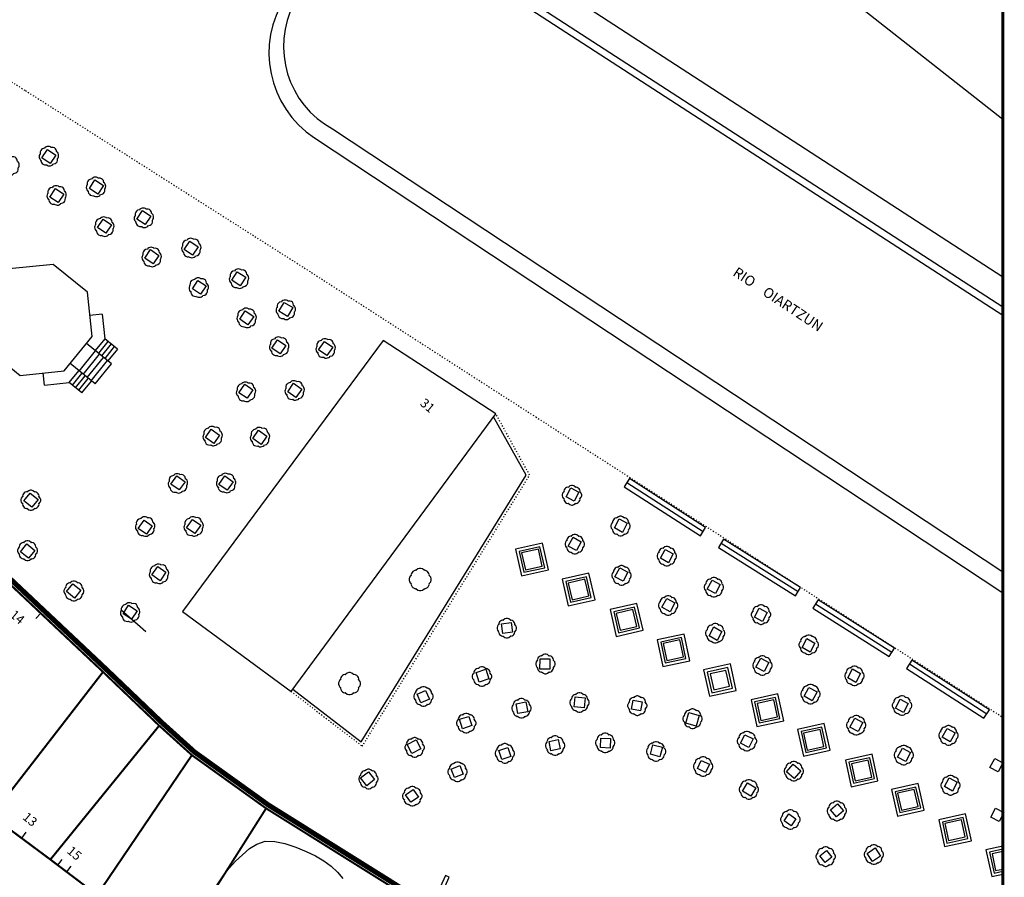
# Model space of a CAD drawing. Extents: x 589179 to 589809, y 4795685 to 4796482.
# Drawn here: x 589499 to 589596, y 4796298 to 4796382 of the extents above; entities that cross this region are included whole.
import ezdxf
from ezdxf.enums import TextEntityAlignment as Align

# ---------------------------------------------------------------- set-up
doc = ezdxf.new("R2010")
doc.units = 0
doc.header["$LTSCALE"] = 1.5
doc.header["$MEASUREMENT"] = 0
for name, pattern in [('CENTROX2', [4, 2.5, -0.5, 0.5, -0.5]), ('PUNTOS2', [0.125, 0, -0.125]), ('TRAZOLUIS1', [1, 0.5, -0.5])]:
    doc.linetypes.add(name, pattern=pattern)
for name, color, linetype in [('--LIMP', 7, 'TRAZOLUIS1'), ('-0-EDIF1', 7, 'CONTINUOUS'), ('-0-MANZANA', 7, 'CONTINUOUS'), ('-4-LIM', 7, 'CONTINUOUS'), ('-4-LIM500', 1, 'CENTROX2'), ('-TEXTO3-500', 7, 'CONTINUOUS'), ('0-INDUS', 7, 'CONTINUOUS'), ('160101', 7, 'PUNTOS2'), ('160112', 8, 'CONTINUOUS'), ('160122', 7, 'CONTINUOUS'), ('160132', 8, 'CONTINUOUS'), ('167154', 7, 'CONTINUOUS'), ('168153', 8, 'CONTINUOUS'), ('2-ACERAS', 7, 'CONTINUOUS'), ('caratula', 7, 'CONTINUOUS'), ('TEXTO', 7, 'CONTINUOUS'), ('TEXTO2-500', 7, 'CONTINUOUS'), ('TEXTO3-500', 7, 'CONTINUOUS')]:
    doc.layers.add(name, color=color, linetype=linetype)
doc.styles.add('ROMANS8', font='ROMANS8')

# ---------------------------------------------------------------- blocks, each defined once
blk = doc.blocks.new('B201')
at = {"layer": '168153'}
blk.add_polyline3d([(-0.189, -0.399, 0), (-0.099, -0.469, 0), (-0.029, -0.489, 0), (0.031, -0.489, 0), (0.101, -0.469, 0), (0.181, -0.409, 0), (0.171, -0.399, 0), (0.211, -0.409, 0), (0.271, -0.389, 0), (0.321, -0.359, 0), (0.361, -0.319, 0), (0.391, -0.269, 0), (0.411, -0.209, 0), (0.401, -0.179, 0), (0.471, -0.099, 0), (0.491, -0.029, 0), (0.491, 0.031, 0), (0.471, 0.101, 0), (0.401, 0.181, 0), (0.411, 0.211, 0), (0.391, 0.271, 0), (0.361, 0.321, 0), (0.321, 0.361, 0), (0.271, 0.391, 0), (0.211, 0.411, 0), (0.171, 0.401, 0), (0.181, 0.411, 0), (0.101, 0.471, 0), (0.031, 0.491, 0), (-0.029, 0.491, 0), (-0.099, 0.471, 0), (-0.179, 0.411, 0), (-0.169, 0.401, 0), (-0.209, 0.411, 0), (-0.269, 0.391, 0), (-0.319, 0.361, 0), (-0.359, 0.321, 0), (-0.389, 0.271, 0), (-0.409, 0.211, 0), (-0.399, 0.171, 0), (-0.399, 0.181, 0), (-0.429, 0.161, 0), (-0.469, 0.101, 0), (-0.489, 0.031, 0), (-0.489, -0.029, 0), (-0.469, -0.099, 0), (-0.429, -0.159, 0), (-0.399, -0.179, 0), (-0.409, -0.209, 0), (-0.389, -0.269, 0), (-0.359, -0.319, 0), (-0.319, -0.359, 0), (-0.269, -0.389, 0), (-0.209, -0.409, 0), (-0.179, -0.399, 0)], dxfattribs=at)

msp = doc.modelspace()

# ---------------------------------------------------------------- linework, layer by layer
at = {"layer": '--LIMP', "const_width": 0.2, "flags": 128}
for points in [[(589478.014, 4796318.537), (589496.671, 4796303.84), (589507.627, 4796317.988), (589490.301, 4796334.305)], [(589496.671, 4796303.84), (589502.449, 4796299.545), (589513.149, 4796312.708), (589507.627, 4796317.988)], [(589513.149, 4796312.708), (589516.365, 4796309.808), (589507.048, 4796296.062), (589506.809, 4796296.244), (589502.449, 4796299.545)], [(589496.94, 4796281.666), (589506.809, 4796296.244), (589507.048, 4796296.062), (589516.365, 4796309.808), (589523.663, 4796304.576), (589506.962, 4796278.21), (589499.329, 4796282.609), (589498.141, 4796280.853), (589496.94, 4796281.666)], [(589536.102, 4796296.8), (589523.663, 4796304.576), (589506.962, 4796278.21), (589520.601, 4796271.255)]]:
    msp.add_lwpolyline(points, close=True, dxfattribs=at)
at = {"layer": '-0-EDIF1'}
for points in [[(589501.018, 4796323.251), (589501.498, 4796323.761)], [(589507.627, 4796317.988), (589496.671, 4796303.84)], [(589502.449, 4796299.545), (589513.149, 4796312.708)], [(589506.809, 4796296.244), (589507.048, 4796296.062), (589516.365, 4796309.808)], [(589506.962, 4796278.21), (589523.663, 4796304.576)], [(589500.018, 4796302.225), (589499.6, 4796301.663)], [(589503.582, 4796299.566), (589503.159, 4796299.008)], [(589504.467, 4796298.896), (589504.044, 4796298.338)]]:
    msp.add_lwpolyline(points, dxfattribs=at)
at = {"layer": '-0-MANZANA'}
for points in [[(589515.44, 4796323.94), (589526.13, 4796316.07), (589546.25, 4796343.36), (589535.18, 4796350.56), (589515.44, 4796323.94)], [(589499.329, 4796282.609), (589506.962, 4796278.21), (589520.601, 4796271.255), (589536.102, 4796296.8), (589523.663, 4796304.576), (589516.365, 4796309.808), (589516.365, 4796309.808), (589513.149, 4796312.708), (589507.627, 4796317.988), (589490.301, 4796334.305)], [(589496.671, 4796303.84), (589502.449, 4796299.545), (589506.809, 4796296.244), (589496.94, 4796281.666)]]:
    msp.add_lwpolyline(points, dxfattribs=at)
at = {"layer": '-4-LIM'}
msp.add_lwpolyline([(589490.302, 4796334.305), (589507.629, 4796317.987), (589513.149, 4796312.708), (589516.365, 4796309.808), (589523.663, 4796304.576), (589536.102, 4796296.8), (589520.601, 4796271.255), (589517.149, 4796265.565), (589511.921, 4796267.673), (589501.607, 4796252.973), (589501.402, 4796253.116), (589497.267, 4796247.222), (589499.778, 4796243.827), (589503.823, 4796238.347), (589498.286, 4796234.849)], dxfattribs=at)
at = {"layer": '-4-LIM500', "const_width": 0.5, "flags": 128}
msp.add_lwpolyline([(589364.287, 4796473.161), (589369.096, 4796466.863), (589381.319, 4796450.811), (589388.379, 4796441.877), (589382.817, 4796437.258), (589385.801, 4796434.013), (589390.366, 4796429.111), (589394.721, 4796424.437), (589398.233, 4796421.061), (589402.342, 4796417.069), (589407.133, 4796412.486), (589424.935, 4796393.142), (589438.056, 4796383.722), (589443.938, 4796377.704), (589451.173, 4796370.303), (589459.664, 4796361.616), (589463.559, 4796357.708), (589469.401, 4796352.956), (589473.801, 4796349.35), (589478.941, 4796345.168), (589483.823, 4796340.916), (589490.575, 4796334.596), (589507.904, 4796318.277), (589513.421, 4796313.001), (589516.616, 4796310.12), (589523.886, 4796304.909), (589536.649, 4796296.929), (589520.943, 4796271.047), (589517.314, 4796265.067), (589512.066, 4796267.184), (589501.705, 4796252.415), (589501.5, 4796252.559), (589497.76, 4796247.228), (589500.1, 4796244.064), (589504.401, 4796238.239), (589498.182, 4796234.31), (589496.59, 4796236.518), (589488.424, 4796229.56), (589484.685, 4796226.75), (589476.623, 4796220.094), (589466.945, 4796212.093), (589463.793, 4796216.561), (589459.797, 4796213.742), (589444.66, 4796202.824), (589442.523, 4796207.03), (589429.469, 4796232.72), (589425.773, 4796239.245), (589421.266, 4796244.173), (589418.211, 4796247.07), (589415.796, 4796250.524), (589409.89, 4796256.109), (589395.216, 4796271.752), (589390.628, 4796278.21), (589383.36, 4796274.785), (589382.929, 4796274.581), (589383.142, 4796274.019), (589372.876, 4796270.133), (589362.8, 4796292.644), (589335.363, 4796278.437), (589336.049, 4796276.974), (589340.845, 4796266.747), (589334.015, 4796262.514), (589325.633, 4796257.319), (589327.713, 4796253.502), (589327.099, 4796253.06), (589322.236, 4796249.562), (589319.118, 4796247.774), (589319.266, 4796247.495), (589316.896, 4796245.775), (589316.968, 4796245.621), (589316.209, 4796245.035), (589313.921, 4796243.269), (589306.441, 4796237.494), (589303.589, 4796242.778), (589302.068, 4796245.597), (589299.161, 4796244.196), (589299.161, 4796244.196), (589286.75, 4796234.625), (589287.407, 4796233.166), (589291.977, 4796223.04), (589286.269, 4796218.559), (589280.608, 4796223.879), (589279.319, 4796225.152), (589267.674, 4796210.992), (589268.246, 4796198.382), (589267.026, 4796193.649), (589242.841, 4796192.566), (589242.745, 4796197.389), (589242.857, 4796199.892, -0.114366), (589244.563, 4796205.688), (589249.176, 4796212.688), (589251.394, 4796216.686), (589246.275, 4796218.701), (589236.894, 4796222.873), (589236.801, 4796227.096), (589236.594, 4796236.483), (589236.568, 4796237.672), (589240.762, 4796248.678), (589245.34, 4796260.806), (589248.493, 4796267.623), (589251.573, 4796274.525), (589255.225, 4796280.633), (589268.941, 4796298.603), (589268.331, 4796299.343), (589278.702, 4796313.022), (589279.37, 4796312.516), (589288.897, 4796325.192), (589291.733, 4796330.508), (589310.732, 4796336.891), (589316.955, 4796323.952), (589320.885, 4796315.25), (589324.895, 4796307.175), (589330.362, 4796297.032), (589335.331, 4796287.92), (589336.636, 4796285.526), (589360.088, 4796297.763), (589353.319, 4796312.536), (589351.302, 4796316.934), (589349.2, 4796321.403), (589346.614, 4796327.801), (589343.854, 4796335.667), (589342.195, 4796343.845), (589341.157, 4796348.529), (589339.826, 4796354.616), (589339.575, 4796358.894), (589339.287, 4796364.417), (589340.654, 4796373.107), (589340.219, 4796379.655), (589340.941, 4796390.117), (589333.856, 4796389.608), (589333.956, 4796398.477), (589333.18, 4796414.751), (589328.22, 4796427.985), (589321.642, 4796440.262), (589332.548, 4796449.087)], format="xyb", close=True, dxfattribs=at)
at = {"layer": '0-INDUS'}
msp.add_lwpolyline([(589559.586, 4796474.024), (589557.376, 4796471.214), (589565.327, 4796464.96), (589572.313, 4796473.843), (589573.985, 4796472.528), (589572.06, 4796470.081), (589575.843, 4796467.105), (589569.039, 4796458.453), (589574.628, 4796454.058), (589545.15, 4796412.409), (589596.11, 4796372.332)], dxfattribs=at)
at = {"layer": '160101'}
for points in [[(589469.52, 4796394.5), (589500, 4796375.13)], [(589469.52, 4796394.5), (589500, 4796375.13)], [(589500, 4796375.13), (589527.66, 4796357.55), (589550.19, 4796343.05), (589596.11, 4796313.535)], [(589500, 4796375.13), (589527.66, 4796357.55), (589550.19, 4796343.05), (589596.11, 4796313.535)], [(589526.13, 4796316.07), (589533.11, 4796310.69), (589549.58, 4796337.34), (589546.25, 4796343.36)]]:
    msp.add_lwpolyline(points, dxfattribs=at)
at = {"layer": '160112'}
msp.add_lwpolyline([(589518.25, 4796296.19), (589519.45, 4796297.94), (589520.04, 4796298.69), (589520.64, 4796299.39), (589522.02, 4796300.63), (589522.75, 4796301.07), (589523.58, 4796301.34), (589524.52, 4796301.31), (589525.52, 4796301.12), (589526.6, 4796300.77), (589527.61, 4796300.35), (589528.51, 4796299.9), (589529.35, 4796299.42), (589530.07, 4796298.88), (589530.7, 4796298.31), (589531.22, 4796297.69)], dxfattribs=at)
at = {"layer": '160122'}
for points in [[(589559.39, 4796337), (589558.88, 4796336.19), (589566.38, 4796331.38), (589566.89, 4796332.19), (589559.39, 4796337), (589559.14, 4796336.62), (589566.64, 4796331.81)], [(589568.64, 4796331.05), (589568.14, 4796330.23), (589575.72, 4796325.46), (589576.23, 4796326.28), (589568.64, 4796331.05), (589568.41, 4796330.66), (589575.99, 4796325.89)], [(589548.77, 4796327.42), (589551.42, 4796328.02), (589550.83, 4796330.64), (589548.2, 4796330.06), (589548.77, 4796327.42)], [(589549.01, 4796327.79), (589551.06, 4796328.23), (589550.58, 4796330.28), (589548.55, 4796329.84), (589549.01, 4796327.79)], [(589553.38, 4796324.48), (589556.01, 4796325.08), (589555.41, 4796327.71), (589552.77, 4796327.11), (589553.38, 4796324.48)], [(589553.6, 4796324.84), (589555.64, 4796325.31), (589555.17, 4796327.35), (589553.13, 4796326.89), (589553.6, 4796324.84)], [(589577.95, 4796325.07), (589577.43, 4796324.25), (589584.93, 4796319.5), (589585.45, 4796320.32), (589577.95, 4796325.07), (589577.7, 4796324.67), (589585.2, 4796319.92)], [(589558.1, 4796321.48), (589560.73, 4796322.09), (589560.13, 4796324.71), (589557.5, 4796324.11), (589558.1, 4796321.48)], [(589558.33, 4796321.84), (589560.37, 4796322.31), (589559.89, 4796324.35), (589557.85, 4796323.89), (589558.33, 4796321.84)], [(589562.68, 4796318.52), (589565.32, 4796319.08), (589564.76, 4796321.71), (589562.12, 4796321.16), (589562.68, 4796318.52)], [(589562.91, 4796318.88), (589564.95, 4796319.32), (589564.52, 4796321.36), (589562.47, 4796320.92), (589562.91, 4796318.88)], [(589567.27, 4796315.59), (589569.89, 4796316.17), (589569.32, 4796318.8), (589566.69, 4796318.21), (589567.27, 4796315.59)], [(589567.49, 4796315.94), (589569.54, 4796316.39), (589569.08, 4796318.44), (589567.04, 4796317.98), (589567.49, 4796315.94)], [(589587.17, 4796319.15), (589586.64, 4796318.34), (589594.26, 4796313.44), (589594.79, 4796314.25), (589587.17, 4796319.15), (589586.92, 4796318.77), (589594.54, 4796313.87)], [(589571.93, 4796312.63), (589574.57, 4796313.19), (589573.99, 4796315.83), (589571.36, 4796315.26), (589571.93, 4796312.63)], [(589572.16, 4796312.98), (589574.2, 4796313.42), (589573.75, 4796315.46), (589571.7, 4796315.04), (589572.16, 4796312.98)], [(589576.51, 4796309.71), (589579.14, 4796310.3), (589578.55, 4796312.92), (589575.92, 4796312.34), (589576.51, 4796309.71)], [(589576.73, 4796310.07), (589578.77, 4796310.53), (589578.31, 4796312.56), (589576.27, 4796312.12), (589576.73, 4796310.07)], [(589581.2, 4796306.69), (589583.83, 4796307.27), (589583.26, 4796309.9), (589580.63, 4796309.33), (589581.2, 4796306.69)], [(589581.43, 4796307.05), (589583.48, 4796307.5), (589583.02, 4796309.54), (589580.98, 4796309.11), (589581.43, 4796307.05)], [(589585.76, 4796303.8), (589588.39, 4796304.4), (589587.8, 4796307.02), (589585.17, 4796306.42), (589585.76, 4796303.8)], [(589585.99, 4796304.16), (589588.04, 4796304.62), (589587.56, 4796306.66), (589585.52, 4796306.21), (589585.99, 4796304.16)], [(589590.39, 4796300.83), (589593.02, 4796301.4), (589592.45, 4796304.03), (589589.82, 4796303.46), (589590.39, 4796300.83)], [(589590.62, 4796301.17), (589592.67, 4796301.63), (589592.2, 4796303.67), (589590.17, 4796303.23), (589590.62, 4796301.17)], [(589596.11, 4796300.853), (589594.45, 4796300.5), (589595.02, 4796297.87)], [(589596.11, 4796300.55), (589594.81, 4796300.27), (589595.25, 4796298.21)], [(589595.02, 4796297.87), (589596.11, 4796298.097)], [(589595.25, 4796298.21), (589596.11, 4796298.398)]]:
    msp.add_lwpolyline(points, dxfattribs=at)
at = {"layer": '160122', "elevation": 20.56}
msp.add_lwpolyline([(589532.14, 4796275.94), (589534.86, 4796282.04), (589540.08, 4796294.28), (589541.68, 4796297.8), (589541.29, 4796297.98), (589539.7, 4796294.46), (589534.47, 4796282.21), (589531.73, 4796276.08), (589528.63, 4796268.83), (589529.04, 4796268.69), (589532.14, 4796275.94)], dxfattribs=at)
at = {"layer": '160132'}
for points in [[(589526.3, 4796316.3), (589533.02, 4796311.13), (589549.23, 4796337.34), (589546.04, 4796343.08)], [(589549.16, 4796328.03), (589550.81, 4796328.39), (589550.44, 4796330.05), (589548.79, 4796329.69), (589549.16, 4796328.03)], [(589553.75, 4796325.08), (589555.39, 4796325.46), (589555.02, 4796327.11), (589553.37, 4796326.73), (589553.75, 4796325.08)], [(589558.48, 4796322.08), (589560.12, 4796322.46), (589559.74, 4796324.11), (589558.08, 4796323.73), (589558.48, 4796322.08)], [(589563.06, 4796319.12), (589564.7, 4796319.46), (589564.36, 4796321.13), (589562.7, 4796320.78), (589563.06, 4796319.12)], [(589567.68, 4796316.23), (589569.24, 4796316.58), (589568.89, 4796318.14), (589567.33, 4796317.79), (589567.68, 4796316.23)], [(589572.31, 4796313.21), (589573.95, 4796313.58), (589573.6, 4796315.23), (589571.95, 4796314.88), (589572.31, 4796313.21)], [(589576.88, 4796310.31), (589578.52, 4796310.67), (589578.16, 4796312.34), (589576.51, 4796311.96), (589576.88, 4796310.31)], [(589581.58, 4796307.29), (589583.23, 4796307.65), (589582.87, 4796309.31), (589581.22, 4796308.94), (589581.58, 4796307.29)], [(589586.14, 4796304.4), (589587.79, 4796304.77), (589587.41, 4796306.42), (589585.76, 4796306.06), (589586.14, 4796304.4)], [(589590.77, 4796301.42), (589592.42, 4796301.78), (589592.06, 4796303.44), (589590.41, 4796303.08), (589590.77, 4796301.42)], [(589596.11, 4796300.351), (589595.05, 4796300.12), (589595.41, 4796298.46)], [(589595.41, 4796298.46), (589596.11, 4796298.613)]]:
    msp.add_lwpolyline(points, dxfattribs=at)
at = {"layer": '167154'}
for points in [[(589502.99, 4796368.8), (589502.43, 4796367.96), (589501.62, 4796368.52), (589502.17, 4796369.35), (589502.99, 4796368.8)], [(589507.66, 4796365.8), (589507.1, 4796364.96), (589506.29, 4796365.52), (589506.83, 4796366.35), (589507.66, 4796365.8)], [(589503.77, 4796364.96), (589503.22, 4796364.13), (589502.41, 4796364.67), (589502.95, 4796365.51), (589503.77, 4796364.96)], [(589512.33, 4796362.79), (589511.77, 4796361.96), (589510.95, 4796362.51), (589511.51, 4796363.34), (589512.33, 4796362.79)], [(589508.45, 4796361.94), (589507.89, 4796361.12), (589507.08, 4796361.67), (589507.63, 4796362.5), (589508.45, 4796361.94)], [(589516.99, 4796359.79), (589516.43, 4796358.96), (589515.62, 4796359.51), (589516.17, 4796360.34), (589516.99, 4796359.79)], [(589513.11, 4796358.94), (589512.55, 4796358.12), (589511.74, 4796358.67), (589512.29, 4796359.5), (589513.11, 4796358.94)], [(589521.66, 4796356.78), (589521.1, 4796355.94), (589520.29, 4796356.5), (589520.83, 4796357.33), (589521.66, 4796356.78)], [(589517.77, 4796355.94), (589517.22, 4796355.11), (589516.41, 4796355.66), (589516.95, 4796356.48), (589517.77, 4796355.94)], [(589526.29, 4796353.81), (589525.77, 4796352.94), (589524.93, 4796353.44), (589525.43, 4796354.32), (589526.29, 4796353.81)], [(589522.44, 4796352.94), (589521.88, 4796352.11), (589521.07, 4796352.66), (589521.62, 4796353.48), (589522.44, 4796352.94)], [(589525.61, 4796350.08), (589525.04, 4796349.26), (589524.23, 4796349.82), (589524.8, 4796350.65), (589525.61, 4796350.08)], [(589530.22, 4796349.91), (589529.64, 4796349.09), (589528.83, 4796349.65), (589529.41, 4796350.48), (589530.22, 4796349.91)], [(589527.17, 4796345.8), (589526.6, 4796344.98), (589525.79, 4796345.54), (589526.36, 4796346.37), (589527.17, 4796345.8)], [(589522.37, 4796345.71), (589521.8, 4796344.89), (589520.99, 4796345.44), (589521.56, 4796346.28), (589522.37, 4796345.71)], [(589519.08, 4796341.28), (589518.51, 4796340.46), (589517.7, 4796341.02), (589518.27, 4796341.85), (589519.08, 4796341.28)], [(589523.74, 4796341.17), (589523.17, 4796340.36), (589522.36, 4796340.92), (589522.93, 4796341.75), (589523.74, 4796341.17)], [(589515.69, 4796336.69), (589515.12, 4796335.88), (589514.31, 4796336.44), (589514.88, 4796337.27), (589515.69, 4796336.69)], [(589520.41, 4796336.69), (589519.83, 4796335.87), (589519.02, 4796336.42), (589519.6, 4796337.26), (589520.41, 4796336.69)], [(589553.16, 4796335.21), (589553.63, 4796336.09), (589554.43, 4796335.65), (589553.95, 4796334.77), (589553.16, 4796335.21)], [(589500, 4796334.67), (589499.83, 4796334.81), (589500, 4796335)], [(589500, 4796335), (589500.45, 4796335.57), (589501.24, 4796334.94), (589500.62, 4796334.17), (589500, 4796334.67)], [(589512.47, 4796332.36), (589511.89, 4796331.54), (589511.08, 4796332.1), (589511.66, 4796332.92), (589512.47, 4796332.36)], [(589517.23, 4796332.41), (589516.66, 4796331.59), (589515.85, 4796332.15), (589516.42, 4796332.98), (589517.23, 4796332.41)], [(589557.91, 4796332.16), (589558.38, 4796333.04), (589559.18, 4796332.6), (589558.7, 4796331.71), (589557.91, 4796332.16)], [(589553.38, 4796330.35), (589553.85, 4796331.23), (589554.64, 4796330.79), (589554.18, 4796329.91), (589553.38, 4796330.35)], [(589500, 4796329.4), (589499.51, 4796329.81), (589500, 4796330.41)], [(589500, 4796330.41), (589500.13, 4796330.57), (589500.91, 4796329.94), (589500.29, 4796329.17), (589500, 4796329.4)], [(589562.44, 4796329.16), (589562.91, 4796330.04), (589563.7, 4796329.6), (589563.24, 4796328.71), (589562.44, 4796329.16)], [(589513.81, 4796327.79), (589513.24, 4796326.96), (589512.43, 4796327.53), (589513, 4796328.36), (589513.81, 4796327.79)], [(589557.97, 4796327.35), (589558.44, 4796328.23), (589559.24, 4796327.79), (589558.77, 4796326.91), (589557.97, 4796327.35)], [(589567.05, 4796326.13), (589567.52, 4796327.01), (589568.32, 4796326.57), (589567.85, 4796325.69), (589567.05, 4796326.13)], [(589504.82, 4796325.25), (589504.04, 4796325.89), (589504.66, 4796326.65), (589505.44, 4796326.02), (589504.82, 4796325.25)], [(589562.58, 4796324.34), (589563.06, 4796325.21), (589563.86, 4796324.78), (589563.39, 4796323.9), (589562.58, 4796324.34)], [(589510.98, 4796324), (589510.42, 4796323.17), (589509.6, 4796323.71), (589510.14, 4796324.55), (589510.98, 4796324)], [(589571.68, 4796323.38), (589572.14, 4796324.26), (589572.95, 4796323.82), (589572.48, 4796322.94), (589571.68, 4796323.38)], [(589511.83, 4796321.94), (589509.37, 4796324.09)], [(589547.89, 4796321.9), (589546.94, 4796321.76), (589546.81, 4796322.71), (589547.75, 4796322.84), (589547.89, 4796321.9)], [(589567.22, 4796321.53), (589567.69, 4796322.41), (589568.49, 4796321.96), (589568.02, 4796321.09), (589567.22, 4796321.53)], [(589576.37, 4796320.39), (589576.83, 4796321.27), (589577.64, 4796320.83), (589577.17, 4796319.94), (589576.37, 4796320.39)], [(589551.58, 4796318.27), (589550.58, 4796318.27), (589550.6, 4796319.28), (589551.58, 4796319.27), (589551.58, 4796318.27)], [(589571.83, 4796318.46), (589572.31, 4796319.34), (589573.11, 4796318.9), (589572.64, 4796318.02), (589571.83, 4796318.46)], [(589544.31, 4796317.94), (589545.26, 4796318.25), (589545.58, 4796317.3), (589544.62, 4796316.98), (589544.31, 4796317.94)], [(589580.86, 4796317.4), (589581.33, 4796318.28), (589582.13, 4796317.84), (589581.66, 4796316.96), (589580.86, 4796317.4)], [(589576.58, 4796315.59), (589577.05, 4796316.46), (589577.85, 4796316.03), (589577.38, 4796315.15), (589576.58, 4796315.59)], [(589539.72, 4796315.32), (589538.87, 4796314.94), (589538.51, 4796315.8), (589539.35, 4796316.16), (589539.72, 4796315.32)], [(589554.95, 4796314.46), (589553.97, 4796314.56), (589554.07, 4796315.54), (589555.04, 4796315.44), (589554.95, 4796314.46)], [(589548.24, 4796314.86), (589549.2, 4796315.04), (589549.39, 4796314.08), (589548.43, 4796313.89), (589548.24, 4796314.86)], [(589560.49, 4796314.17), (589559.61, 4796314.33), (589559.77, 4796315.21), (589560.64, 4796315.04), (589560.49, 4796314.17)], [(589585.55, 4796314.44), (589586.02, 4796315.32), (589586.82, 4796314.88), (589586.35, 4796314), (589585.55, 4796314.44)], [(589543.89, 4796312.71), (589542.98, 4796312.41), (589542.69, 4796313.34), (589543.6, 4796313.62), (589543.89, 4796312.71)], [(589565.97, 4796312.67), (589564.93, 4796312.96), (589565.24, 4796314.01), (589566.26, 4796313.71), (589565.97, 4796312.67)], [(589581.08, 4796312.57), (589581.56, 4796313.44), (589582.36, 4796313.01), (589581.89, 4796312.13), (589581.08, 4796312.57)], [(589571.14, 4796310.57), (589570.3, 4796310.98), (589570.73, 4796311.82), (589571.55, 4796311.4), (589571.14, 4796310.57)], [(589590.16, 4796311.56), (589590.63, 4796312.44), (589591.43, 4796312), (589590.95, 4796311.12), (589590.16, 4796311.56)], [(589537.55, 4796310.85), (589538.43, 4796311.3), (589538.89, 4796310.42), (589538.01, 4796309.96), (589537.55, 4796310.85)], [(589546.83, 4796309.39), (589546.55, 4796310.28), (589547.45, 4796310.56), (589547.72, 4796309.66), (589546.83, 4796309.39)], [(589551.68, 4796310.23), (589551.49, 4796311.15), (589552.39, 4796311.34), (589552.58, 4796310.42), (589551.68, 4796310.23)], [(589556.55, 4796310.55), (589556.58, 4796311.48), (589557.52, 4796311.44), (589557.49, 4796310.51), (589556.55, 4796310.55)], [(589561.45, 4796309.89), (589561.69, 4796310.82), (589562.63, 4796310.58), (589562.38, 4796309.64), (589561.45, 4796309.89)], [(589585.77, 4796309.62), (589586.24, 4796310.5), (589587.04, 4796310.06), (589586.57, 4796309.17), (589585.77, 4796309.62)], [(589542.2, 4796307.6), (589541.85, 4796308.44), (589542.7, 4796308.8), (589543.04, 4796307.94), (589542.2, 4796307.6)], [(589566.08, 4796308.48), (589566.45, 4796309.29), (589567.27, 4796308.92), (589566.89, 4796308.11), (589566.08, 4796308.48)], [(589575.6, 4796307.52), (589574.83, 4796308.17), (589575.5, 4796308.92), (589576.25, 4796308.27), (589575.6, 4796307.52)], [(589594.85, 4796308.61), (589595.32, 4796309.48), (589596.12, 4796309.05), (589595.64, 4796308.17), (589594.85, 4796308.61)], [(589532.95, 4796307.58), (589533.74, 4796308.17), (589534.33, 4796307.4), (589533.56, 4796306.8), (589532.95, 4796307.58)], [(589570.5, 4796306.28), (589571, 4796307.1), (589571.82, 4796306.6), (589571.32, 4796305.78), (589570.5, 4796306.28)], [(589590.38, 4796306.71), (589590.85, 4796307.59), (589591.64, 4796307.15), (589591.18, 4796306.27), (589590.38, 4796306.71)], [(589537.38, 4796305.92), (589538.14, 4796306.42), (589538.64, 4796305.67), (589537.89, 4796305.17), (589537.38, 4796305.92)], [(589579.76, 4796303.73), (589579.17, 4796304.42), (589579.87, 4796305.02), (589580.45, 4796304.32), (589579.76, 4796303.73)], [(589575.08, 4796304.03), (589575.77, 4796303.54), (589575.29, 4796302.85), (589574.6, 4796303.34), (589575.08, 4796304.03)], [(589594.94, 4796303.71), (589595.41, 4796304.6), (589596.2, 4796304.16), (589595.74, 4796303.28), (589594.94, 4796303.71)], [(589578.77, 4796300.44), (589579.3, 4796299.78), (589578.64, 4796299.25), (589578.11, 4796299.9), (589578.77, 4796300.44)], [(589583.3, 4796299.36), (589582.76, 4796300.15), (589583.56, 4796300.69), (589584.08, 4796299.89), (589583.3, 4796299.36)]]:
    msp.add_lwpolyline(points, dxfattribs=at)
at = {"layer": '2-ACERAS'}
for points in [[(589532.539, 4796395.016), (589532.539, 4796395.016, -0.403804), (589536.04, 4796395.821), (589596.11, 4796356.829)], [(589532.539, 4796395.016), (589525.572, 4796384.317, 0.411306), (589528.422, 4796370.485), (589596.11, 4796325.76)], [(589533.403, 4796394.453), (589526.436, 4796383.754, 0.410529), (589530.199, 4796371.368)], [(589533.403, 4796394.453), (589526.436, 4796383.754, 0.410529), (589530.199, 4796371.368)]]:
    msp.add_lwpolyline(points, format="xyb", dxfattribs=at)
for points in [[(589596.11, 4796353.033), (589533.031, 4796393.881)], [(589596.11, 4796353.033), (589533.031, 4796393.881)], [(589596.11, 4796353.846), (589533.403, 4796394.453)], [(589530.199, 4796371.368), (589596.11, 4796327.818)], [(589530.199, 4796371.368), (589596.11, 4796327.818)], [(589507.546, 4796353.16), (589506.342, 4796353.035)], [(589507.546, 4796353.16), (589507.798, 4796350.733)], [(589508.448, 4796348.28), (589505.989, 4796350.277)], [(589507.798, 4796350.733), (589506.855, 4796349.573)], [(589508.108, 4796350.481), (589507.166, 4796349.321)], [(589509.04, 4796349.725), (589507.798, 4796350.733)], [(589505.285, 4796347.557), (589506.896, 4796349.54)], [(589508.419, 4796350.229), (589507.477, 4796349.069)], [(589508.729, 4796349.977), (589507.787, 4796348.817)], [(589509.04, 4796349.725), (589508.098, 4796348.564)], [(589505.673, 4796347.242), (589507.284, 4796349.225)], [(589506.061, 4796346.927), (589507.672, 4796348.91)], [(589506.45, 4796346.612), (589508.06, 4796348.595)], [(589501.876, 4796346.178), (589501.751, 4796347.381)], [(589504.303, 4796346.429), (589505.245, 4796347.59)], [(589506.838, 4796346.296), (589504.378, 4796348.293)], [(589504.613, 4796346.177), (589505.556, 4796347.337)], [(589506.838, 4796346.296), (589508.448, 4796348.28)], [(589501.876, 4796346.178), (589504.303, 4796346.429)], [(589505.545, 4796345.421), (589504.303, 4796346.429)], [(589504.924, 4796345.925), (589505.866, 4796347.085)], [(589505.234, 4796345.673), (589506.177, 4796346.833)], [(589505.545, 4796345.421), (589506.487, 4796346.581)]]:
    msp.add_lwpolyline(points, dxfattribs=at)
msp.add_lwpolyline([(589502.726, 4796358.053), (589498.394, 4796357.603), (589495.648, 4796354.222), (589496.098, 4796349.891), (589499.479, 4796347.145), (589503.811, 4796347.595), (589506.556, 4796350.976), (589506.107, 4796355.308)], close=True, dxfattribs=at)
at = {"layer": 'caratula', "const_width": 0.3}
msp.add_lwpolyline([(589208.61, 4796479.024), (589596.11, 4796479.024), (589596.11, 4796187.024), (589208.61, 4796187.024)], close=True, dxfattribs=at)
at = {"layer": 'TEXTO'}
msp.add_lwpolyline([(589596.11, 4796187.024), (589596.11, 4796479.024), (589208.61, 4796479.024), (589208.61, 4796187.024)], close=True, dxfattribs=at)

# ---------------------------------------------------------------- block references
at = {"layer": '168153', "yscale": 1.990000000223517, "zscale": 1.99}
for p, xscale, rotation in [((589502.3, 4796368.69), 1.989999999846406, 51.89999999512376), ((589498.43, 4796367.77), 1.989999999846406, 51.89999999512376), ((589506.93, 4796365.67), 1.989999999846406, 51.89999999512376), ((589503.06, 4796364.83), 1.989999999846406, 51.89999999512376), ((589511.64, 4796362.63), 1.989999999846406, 51.89999999512376), ((589507.75, 4796361.76), 1.989999999846406, 51.89999999512376), ((589516.31, 4796359.66), 1.989999999846406, 51.89999999512376), ((589512.41, 4796358.77), 1.989999999846406, 51.89999999512376), ((589521, 4796356.64), 1.989999999846406, 51.89999999512376), ((589517.04, 4796355.77), 1.989999999846406, 51.89999999512376), ((589521.75, 4796352.79), 1.989999999846406, 51.89999999512376), ((589525.6, 4796353.59), 1.989999999846406, 51.89999999512376), ((589524.95, 4796349.96), 1.990000000054787, 53.35000000306886), ((589529.52, 4796349.79), 1.990000000054787, 53.35000000306886), ((589521.69, 4796345.52), 1.990000000054787, 53.35000000306886), ((589526.47, 4796345.66), 1.990000000054787, 53.35000000306886), ((589518.41, 4796341.17), 1.990000000054787, 53.35000000306886), ((589523.06, 4796341.07), 1.990000000054787, 53.35000000306886), ((589514.99, 4796336.52), 1.990000000054787, 53.35000000306886), ((589519.73, 4796336.56), 1.990000000054787, 53.35000000306886), ((589511.77, 4796332.28), 1.990000000054787, 53.35000000306886), ((589516.54, 4796332.29), 1.990000000054787, 53.35000000306886), ((589513.13, 4796327.63), 1.990000000054787, 53.35000000306886), ((589510.29, 4796323.84), 1.989999999683299, 54.45999999407728)]:
    msp.add_blockref('B201', p, dxfattribs=dict(at, xscale=xscale, rotation=rotation))
at = {"layer": '168153'}
for p, xscale, yscale, zscale in [((589500.52, 4796334.87), 1.989999999990687, 1.990000000223517, 1.99), ((589553.74, 4796335.35), 1.949999999953434, 1.950000000186265, 1.95), ((589558.52, 4796332.33), 1.949999999953434, 1.950000000186265, 1.95), ((589500.2, 4796329.91), 1.989999999990687, 1.990000000223517, 1.99), ((589554.02, 4796330.55), 1.949999999953434, 1.950000000186265, 1.95), ((589563.07, 4796329.37), 1.949999999953434, 1.950000000186265, 1.95), ((589538.81, 4796327.07), 2.209999999962747, 2.209999999962747, 2.21), ((589558.62, 4796327.48), 1.949999999953434, 1.950000000186265, 1.95), ((589567.7, 4796326.31), 1.949999999953434, 1.950000000186265, 1.95), ((589504.76, 4796325.94), 1.989999999990687, 1.990000000223517, 1.99), ((589563.2, 4796324.52), 1.949999999953434, 1.950000000186265, 1.95), ((589572.33, 4796323.62), 1.949999999953434, 1.950000000186265, 1.95), ((589547.33, 4796322.29), 1.949999999953434, 1.950000000186265, 1.95), ((589567.83, 4796321.79), 1.949999999953434, 1.950000000186265, 1.95), ((589577.02, 4796320.66), 1.949999999953434, 1.950000000186265, 1.95), ((589551.13, 4796318.77), 1.949999999953434, 1.950000000186265, 1.95), ((589572.47, 4796318.62), 1.949999999953434, 1.950000000186265, 1.95), ((589544.89, 4796317.54), 1.949999999953434, 1.950000000186265, 1.95), ((589581.52, 4796317.6), 1.949999999953434, 1.950000000186265, 1.95), ((589531.87, 4796316.84), 2.209999999962747, 2.209999999962747, 2.21), ((589539.14, 4796315.58), 1.949999999953434, 1.950000000186265, 1.95), ((589577.2, 4796315.81), 1.949999999953434, 1.950000000186265, 1.95), ((589554.48, 4796314.98), 1.949999999953434, 1.950000000186265, 1.95), ((589560.17, 4796314.67), 1.949999999953434, 1.950000000186265, 1.95), ((589586.2, 4796314.69), 1.949999999953434, 1.950000000186265, 1.95), ((589548.77, 4796314.42), 1.949999999953434, 1.950000000186265, 1.95), ((589543.35, 4796312.96), 1.949999999953434, 1.950000000186265, 1.95), ((589565.6, 4796313.39), 1.949999999953434, 1.950000000186265, 1.95), ((589581.7, 4796312.75), 1.949999999953434, 1.950000000186265, 1.95), ((589590.77, 4796311.75), 1.949999999953434, 1.950000000186265, 1.95), ((589538.27, 4796310.57), 1.949999999953434, 1.950000000186265, 1.95), ((589552.08, 4796310.75), 1.949999999953434, 1.950000000186265, 1.95), ((589557.01, 4796311.01), 1.949999999953434, 1.950000000186265, 1.95), ((589570.95, 4796311.19), 1.949999999953434, 1.950000000186265, 1.95), ((589547.14, 4796309.98), 1.949999999953434, 1.950000000186265, 1.95), ((589562.01, 4796310.17), 1.949999999953434, 1.950000000186265, 1.95), ((589586.37, 4796309.81), 1.949999999953434, 1.950000000186265, 1.95), ((589566.64, 4796308.69), 1.949999999953434, 1.950000000186265, 1.95), ((589542.49, 4796308.17), 1.949999999953434, 1.950000000186265, 1.95), ((589575.56, 4796308.23), 1.949999999953434, 1.950000000186265, 1.95), ((589533.73, 4796307.46), 1.949999999953434, 1.950000000186265, 1.95), ((589590.97, 4796306.84), 1.949999999953434, 1.950000000186265, 1.95), ((589538.04, 4796305.77), 1.949999999953434, 1.950000000186265, 1.95), ((589571.14, 4796306.44), 1.949999999953434, 1.950000000186265, 1.95), ((589579.79, 4796304.32), 1.949999999953434, 1.950000000186265, 1.95), ((589575.22, 4796303.48), 1.949999999953434, 1.950000000186265, 1.95), ((589583.43, 4796300.03), 1.949999999953434, 1.950000000186265, 1.95), ((589578.69, 4796299.83), 1.949999999953434, 1.950000000186265, 1.95)]:
    msp.add_blockref('B201', p, dxfattribs=dict(at, xscale=xscale, yscale=yscale, zscale=zscale))

# ---------------------------------------------------------------- texts
at = {"layer": '-TEXTO3-500', "style": 'ROMANS8'}
for s, p in [('14', (589498.919, 4796323.042)), ('13', (589500.158, 4796303.154)), ('15', (589504.528, 4796299.825))]:
    msp.add_text(s, height=0.9, rotation=319.8523, dxfattribs=at).set_placement(p, align=Align.CENTER)
at = {"layer": 'TEXTO2-500', "style": 'ROMANS8'}
msp.add_text('RIO    OIARTZUN', height=1, rotation=326.59734, dxfattribs=at).set_placement((589573.745, 4796354.208), align=Align.CENTER)
at = {"layer": 'TEXTO3-500', "style": 'ROMANS8'}
msp.add_text('31', height=0.9, rotation=319.99549, dxfattribs=at).set_placement((589539.251, 4796343.839), align=Align.CENTER)

doc.saveas('drawing.dxf')
